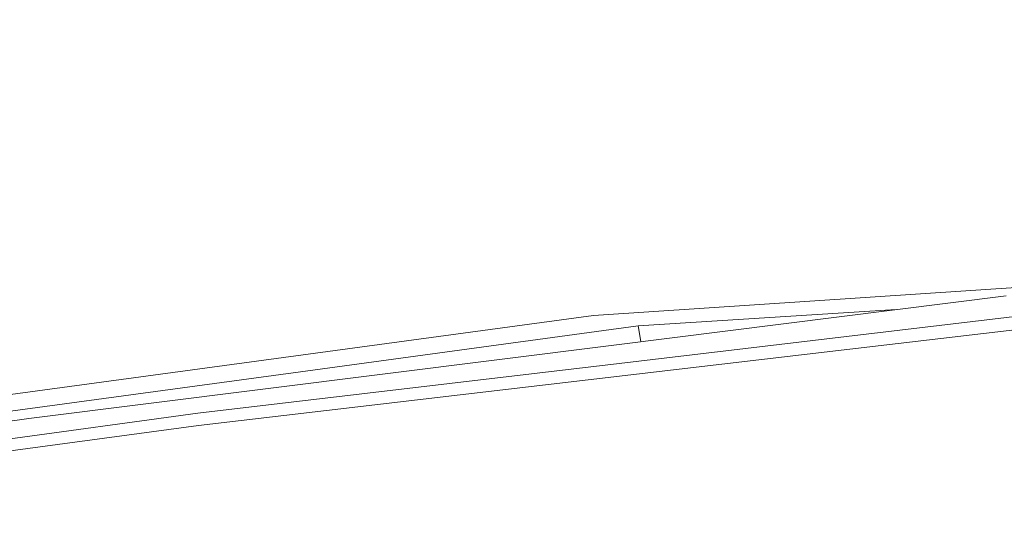
# Model space of a CAD drawing. Units: millimetres. Extents: x -1518 to 1525, y -306 to 3790.
# Drawn here: x -26 to -5, y 2200 to 2211 of the extents above; entities that cross this region are included whole.
import ezdxf

# ---------------------------------------------------------------- set-up
doc = ezdxf.new("R2010")
doc.units = ezdxf.units.MM
doc.layers.add('1', color=7, linetype='Continuous', true_color=0xffffff)
doc.styles.add('blockfont', font='simplex.shx')
doc.dimstyles.get("Standard").update_dxf_attribs({"dimtxt": 0.18, "dimasz": 0.18, "dimexe": 0.18, "dimexo": 0.0625, "dimgap": 0.09, "dimtad": 0, "dimtih": 1, "dimtoh": 1, "dimdec": 4, "dimzin": 0, "dimdsep": 46, "dimtxsty": 'Standard', "dimcen": 0.09, "dimadec": 0, "dimazin": 0, "dimtfac": 1, "dimtdec": 4, "dimtofl": 0, "dimtmove": 0, "dimatfit": 3, "dimfxl": 1, "dimtolj": 1, "dimtzin": 0, "dimarcsym": 0})

# ---------------------------------------------------------------- blocks, each defined once
blk = doc.blocks.new('_U2')
at = {"layer": '1', "color": 18, "lineweight": 13}
for p, q in [((55.323277, 3469.658211), (30.323277, 3469.658211)), ((30.323277, 3469.658211), (30.323277, 3375.908211)), ((286.989944, 3469.658211), (261.989944, 3469.658211)), ((286.989944, 3375.908211), (286.989944, 3469.658211)), ((-1283.949912, 1582.597007), (-1283.949912, 3425.958211)), ((1283.8673, 1583.564867), (1283.8673, 3425.958211)), ((-1283.949912, 3422.783211), (-288.660056, 3422.783211)), ((1283.8673, 3422.783211), (288.577444, 3422.783211)), ((30.323277, 3375.908211), (55.323277, 3375.908211)), ((261.989944, 3375.908211), (286.989944, 3375.908211))]:
    blk.add_line(p, q, dxfattribs=at)
at = {"layer": '1', "color": 18, "lineweight": 70}
for points in [[(-1283.949912, 3422.783211), (-1233.949961, 3436.180671), (-1233.949862, 3409.385752)], [(1283.8673, 3422.783211), (1233.867349, 3409.385752), (1233.86725, 3436.180671)]]:
    blk.add_solid(points, dxfattribs=at)
at = {"layer": '1', "color": 18, "linetype": 'Continuous', "lineweight": 13, "char_height": 50, "attachment_point": 7, "line_spacing_factor": 0.903614, "style": 'blockfont'}
for s, insert in [('\\W1.3854;101.1', (-284.422556, 3383.887378)), ('\\W1.1591;2568', (54.848277, 3383.887378))]:
    blk.add_mtext(s, dxfattribs=dict(at, insert=insert))

msp = doc.modelspace()

# ---------------------------------------------------------------- linework, layer by layer
at = {"layer": '1', "color": 18, "linetype": 'Continuous', "lineweight": 13}
for p, q in [((-13.579771, 2204.748392), (0.045313, 2205.646753)), ((-13.081323, 2204.113483), (-4.63549, 2205.174446)), ((-13.020469, 2203.707933), (-2.877967, 2204.906464)), ((-7.017083, 2204.875271), (-12.613844, 2204.525471)), ((-13.579771, 2204.748392), (-27.802467, 2202.819109)), ((-2.867828, 2204.623222), (-22.145597, 2202.362299)), ((-12.613844, 2204.525471), (-13.517391, 2204.402208)), ((-12.613844, 2204.525471), (-12.555485, 2204.179539)), ((-19.936534, 2203.52602), (-13.517391, 2204.402208)), ((-13.081323, 2204.113483), (-25.821988, 2202.513218)), ((-13.020469, 2203.707933), (-22.156673, 2202.628374)), ((-33.114355, 2201.732635), (-19.936534, 2203.52602)), ((-56.318324, 2197.947979), (-22.156673, 2202.628374)), ((-25.821988, 2202.513218), (-27.828354, 2202.23999)), ((-31.567629, 2201.088667), (-22.145597, 2202.362299))]:
    msp.add_line(p, q, dxfattribs=at)

# ---------------------------------------------------------------- dimensions: what is measured, and where the dimension line sits
dim = msp.add_linear_dim(base=(1283.8673, 3422.783211), p1=(-1283.949912, 1581.009507), p2=(1283.8673, 1581.977367), dimstyle='Standard', override={"dimtxt": 50, "dimasz": 50, "dimexe": 3.175, "dimexo": 1.5875, "dimgap": 1.5875, "dimtih": 1, "dimtoh": 1, "dimdec": 1, "dimlfac": 0.03937, "dimdsep": 46, "dimlunit": 2, "dimtxsty": 'blockfont', "dimsah": 1, "dimse1": 0, "dimse2": 0, "dimsd1": 0, "dimsd2": 0, "dimclrd": 18, "dimclre": 18, "dimclrt": 18, "dimtol": 0, "dimtm": -0.1, "dimtfac": 1, "dimtdec": 2, "dimtofl": 1, "dimtmove": 0, "dimlwd": 13, "dimlwe": 13}, dxfattribs=at)
dim.commit()
dim.dimension.update_dxf_attribs({"geometry": '_U2', "text_midpoint": (-10.978806, 3422.783211), "dimtype": 160})

doc.saveas('drawing.dxf')
